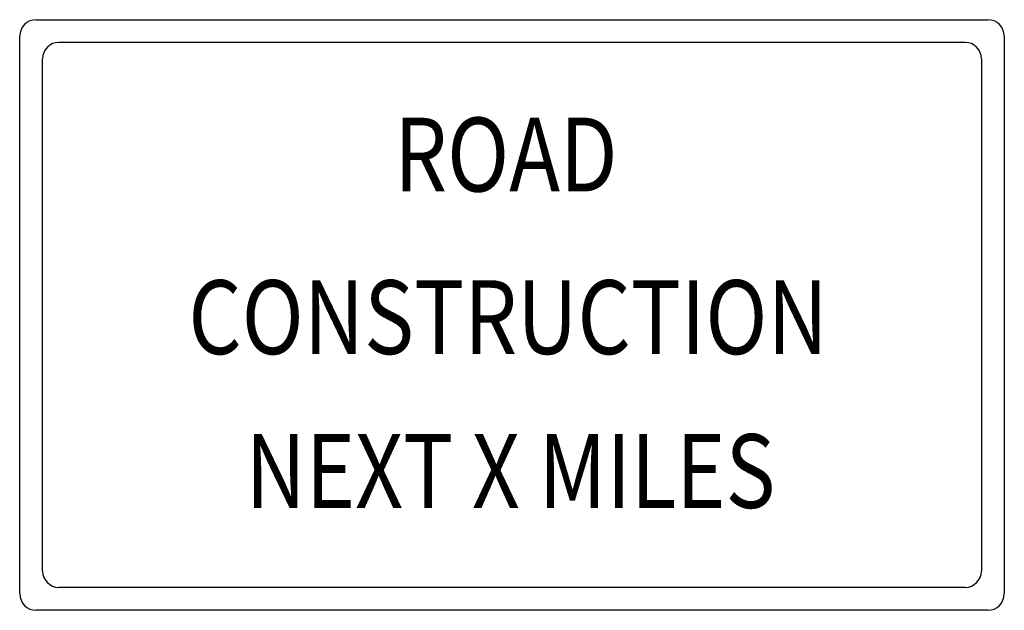
# Model space of a CAD drawing. Extents: x -0.208 to 0.208, y 0 to 0.25.
import ezdxf
from ezdxf.enums import TextEntityAlignment as Align

# ---------------------------------------------------------------- set-up
doc = ezdxf.new("R2010")
doc.units = 0
doc.header["$MEASUREMENT"] = 0
doc.styles.add('APLUS', font='ARIAL.TTF', dxfattribs={"width": 0.6})

msp = doc.modelspace()

# ---------------------------------------------------------------- linework, layer by layer
for p, q in [((-0.20139, 0.24999), (0.20139, 0.24999)), ((-0.20834, 0.00694), (-0.20834, 0.24306)), ((0.20833, 0.24306), (0.20833, 0.00694)), ((-0.19173, 0.24042), (0.19172, 0.24042)), ((-0.19867, 0.01661), (-0.19867, 0.23347)), ((0.19866, 0.23347), (0.19866, 0.01661)), ((0.19172, 0.00966), (-0.19173, 0.00966)), ((0.20139, 0), (-0.20139, 0))]:
    msp.add_line(p, q)
for centre, start, end in [((-0.20139, 0.24305), 90, 180), ((0.20138, 0.24305), 0, 90), ((-0.19172, 0.23347), 90, 180), ((0.19171, 0.23347), 0, 90), ((-0.19172, 0.01661), 180, 270), ((0.19171, 0.01661), 270, 0), ((-0.20139, 0.00694), 180, 270), ((0.20138, 0.00694), 270, 0)]:
    msp.add_arc(centre, 0.00694, start, end)

# ---------------------------------------------------------------- texts
at = {"style": 'APLUS', "width": 0.830027}
for s, height, p in [('ROAD', 0.031245, (-0.00263, 0.17728)), ('CONSTRUCTION', 0.0312448, (-0.00165, 0.10846)), ('NEXT X MILES', 0.0312448, (-0.00067, 0.04332))]:
    msp.add_text(s, height=height, dxfattribs=at).set_placement(p, align=Align.CENTER)

doc.saveas('drawing.dxf')
